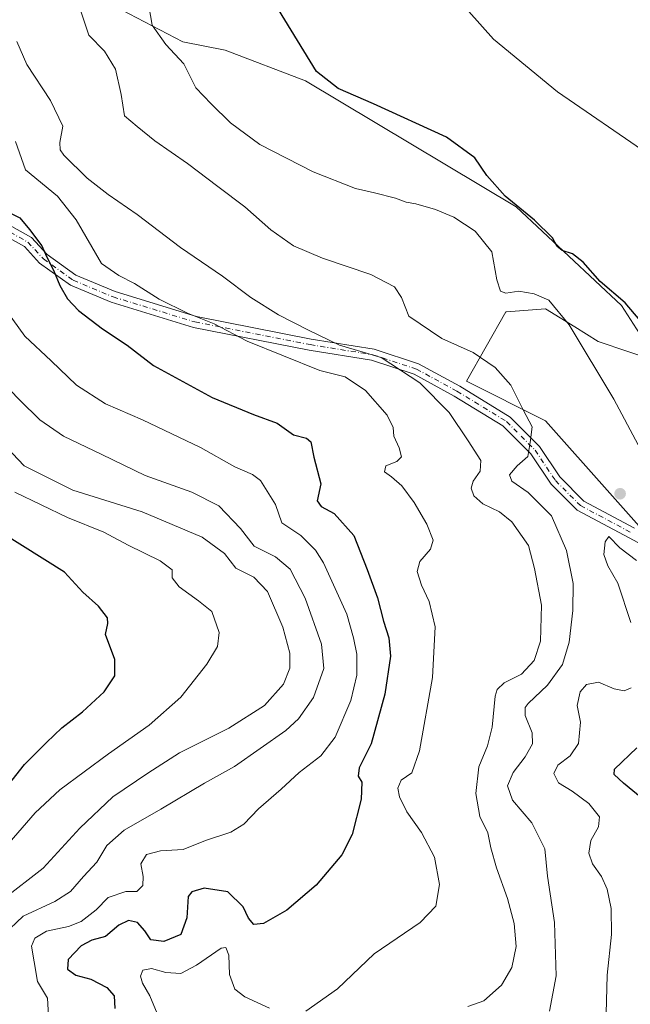
# Model space of a CAD drawing. Units: metres. Extents: x 556469 to 559923, y 4705529 to 4707870.
# Drawn here: x 556805 to 556968, y 4707052 to 4707314 of the extents above; entities that cross this region are included whole.
import ezdxf

# ---------------------------------------------------------------- set-up
doc = ezdxf.new("R2010")
doc.units = ezdxf.units.M
doc.header["$MEASUREMENT"] = 0
doc.linetypes.add('DGN Style 4', pattern=[2.638475, 1.318413, -0.659207, 0.001648, -0.659207])
for name, color, linetype, lineweight in [('Camino Cxs', 7, 'Continuous', 0), ('Camino eje', 30, 'DGN Style 4', 13), ('Cultivos herbáceos CxS', 92, 'Continuous', 0), ('Curva de nivel maestra', 30, 'Continuous', 30), ('Curva de nivel normal', 30, 'Continuous', 0), ('Matorral CxS', 135, 'Continuous', 0), ('Punto de cota en terreno', 7, 'Continuous', 0), ('Suelo desnudo CxS', 253, 'Continuous', 0)]:
    doc.layers.add(name, color=color, linetype=linetype, lineweight=lineweight)

# ---------------------------------------------------------------- blocks, each defined once
blk = doc.blocks.new('5PATER')
at = {"layer": 'Suelo desnudo CxS', "linetype": 'Continuous', "lineweight": 0}
h = blk.add_hatch(color=51, dxfattribs=at)
edge = h.paths.add_edge_path()
edge.add_ellipse((0, 0), major_axis=(-0.11, -0.111), ratio=0.999422, start_angle=0, end_angle=360)

msp = doc.modelspace()

# ---------------------------------------------------------------- linework, layer by layer
at = {"layer": 'Camino Cxs', "color": 7, "linetype": 'Continuous', "lineweight": 0}
for points in [[(556794.2015, 4707263.8451, 501.2739), (556808.5499, 4707255.8737, 500.1398), (556812.7381, 4707251.3633, 499.8102), (556820.4149, 4707245.8361, 498.6104), (556830.8245, 4707241.4857, 497.4579), (556852.4287, 4707234.8625, 494.9712), (556882.9667, 4707228.8499, 491.338), (556899.7269, 4707226.1363, 489.903), (556911.5571, 4707222.2471, 489.1449), (556922.5061, 4707216.2895, 487.9649), (556935.8665, 4707208.0801, 486.0724), (556943.7165, 4707200.2301, 484.7534), (556949.1139, 4707192.1339, 483.2145), (556955.5193, 4707185.7285, 482.3093), (556968.9769, 4707178.5303, 481.5988)], [(556794.2015, 4707263.8451, 501.2739), (556808.5499, 4707255.8737, 500.1398), (556812.7381, 4707251.3633, 499.8102), (556820.4149, 4707245.8361, 498.6104), (556830.8245, 4707241.4857, 497.4579), (556852.4287, 4707234.8625, 494.9712), (556882.9667, 4707228.8499, 491.338), (556899.7269, 4707226.1363, 489.903), (556911.5571, 4707222.2471, 489.1449), (556922.5061, 4707216.2895, 487.9649), (556935.8665, 4707208.0801, 486.0724), (556943.7165, 4707200.2301, 484.7534), (556949.1139, 4707192.1339, 483.2145), (556955.5193, 4707185.7285, 482.3093), (556968.9769, 4707178.5303, 481.5988)], [(556976.3895, 4707171.1441, 481.7157), (556967.5597, 4707175.8861, 481.3181), (556953.7123, 4707183.2929, 482.7373), (556946.7825, 4707190.2225, 483.6322), (556941.3851, 4707198.3189, 485.0453), (556933.9949, 4707205.7089, 486.6317), (556921.0029, 4707213.6921, 488.5742), (556910.3619, 4707219.4819, 489.9227), (556899.0143, 4707223.2127, 490.8241), (556882.4371, 4707225.8965, 492.5469), (556851.6975, 4707231.9489, 495.9872), (556829.8041, 4707238.6609, 498.0804), (556818.9411, 4707243.2005, 499.2829), (556810.7429, 4707249.1033, 500.5156), (556806.6761, 4707253.4829, 500.7182), (556792.4495, 4707261.3865, 501.9275)], [(556976.3895, 4707171.1441, 481.7157), (556967.5597, 4707175.8861, 481.3181), (556953.7123, 4707183.2929, 482.7373), (556946.7825, 4707190.2225, 483.6322), (556941.3851, 4707198.3189, 485.0453), (556933.9949, 4707205.7089, 486.6317), (556921.0029, 4707213.6921, 488.5742), (556910.3619, 4707219.4819, 489.9227), (556899.0143, 4707223.2127, 490.8241), (556882.4371, 4707225.8965, 492.5469), (556851.6975, 4707231.9489, 495.9872), (556829.8041, 4707238.6609, 498.0804), (556818.9411, 4707243.2005, 499.2829), (556810.7429, 4707249.1033, 500.5156), (556806.6761, 4707253.4829, 500.7182), (556792.4495, 4707261.3865, 501.9275)]]:
    msp.add_polyline3d(points, dxfattribs=at)
at = {"layer": 'Camino eje', "color": 30, "linetype": 'DGN Style 4', "lineweight": 13}
msp.add_polyline3d([(556793.3255, 4707262.6159, 501.5617), (556807.6129, 4707254.6783, 500.4398), (556811.7405, 4707250.2333, 500.1398), (556819.6781, 4707244.5183, 498.9575), (556830.3143, 4707240.0733, 497.772), (556852.0631, 4707233.4057, 495.4864), (556882.7019, 4707227.3733, 491.9145), (556899.3707, 4707224.6745, 490.3579), (556910.9595, 4707220.8645, 489.5057), (556921.7545, 4707214.9907, 488.2494), (556934.9307, 4707206.8945, 486.3327), (556942.5507, 4707199.2745, 484.8348), (556947.9483, 4707191.1781, 483.4171), (556954.6157, 4707184.5107, 482.5097), (556968.2683, 4707177.2081, 481.5263)], dxfattribs=at)
at = {"layer": 'Cultivos herbáceos CxS', "color": 92, "linetype": 'Continuous', "lineweight": 0}
for points in [[(556979.5207, 4707168.5373, 481.793), (556945.3189, 4707207.1259, 484.4147), (556924.2711, 4707217.6501, 487.3709), (556934.7955, 4707236.0677, 481.329), (556934.9071, 4707236.0763, 481.3235), (556945.3195, 4707236.9439, 480.377), (556953.0665, 4707232.1019, 480.0727), (556959.3513, 4707228.1739, 479.3584), (556975.1371, 4707222.9113, 476.7227), (556965.4893, 4707237.8213, 475.4001), (556937.4749, 4707264.0919, 475.4386), (556881.4599, 4707297.6463, 475.9504), (556860.1311, 4707305.8007, 477.7373), (556848.8493, 4707307.9829, 479.0871), (556830.4527, 4707317.5813, 482.5982)], [(556830.4527, 4707317.5813, 482.5982), (556848.8493, 4707307.9829, 479.0871), (556860.1311, 4707305.8007, 477.7373), (556881.4599, 4707297.6463, 475.9504), (556937.4749, 4707264.0919, 475.4386), (556965.4893, 4707237.8213, 475.4001), (556975.1371, 4707222.9113, 476.7227), (556959.3513, 4707228.1739, 479.3584), (556953.0665, 4707232.1019, 480.0727), (556945.3195, 4707236.9439, 480.377), (556934.9071, 4707236.0763, 481.3235), (556934.7955, 4707236.0677, 481.329), (556924.2711, 4707217.6501, 487.3709), (556945.3189, 4707207.1259, 484.4147), (556979.5207, 4707168.5373, 481.793)]]:
    msp.add_polyline3d(points, dxfattribs=at)
at = {"layer": 'Curva de nivel maestra', "color": 30, "linetype": 'Continuous', "lineweight": 30, "flags": 128}
for points, elevation in [([(556970.45, 4707233.8201), (556966.51, 4707238.5301), (556959.81, 4707244.1601), (556955.29, 4707249.3101), (556952.5, 4707251.5201), (556949.72, 4707252.4101), (556948.41, 4707253.5001), (556947.14, 4707255.7701), (556942.38, 4707260.5401), (556934.61, 4707266.9501), (556929.69, 4707272.3701), (556926.53, 4707277.1301), (556918.99, 4707282.5801), (556899.58, 4707291.5101), (556890.18, 4707295.5401), (556884.4, 4707300.1301), (556879.37, 4707308.3801), (556874.3, 4707316.6301)], 475), ([(556801.04, 4707263.3701), (556805.46, 4707261.1301), (556808.03, 4707258.0301), (556811.34, 4707253.6801), (556812.61, 4707250.8801), (556814.46, 4707247.2201), (556816.14, 4707243.1001), (556818.15, 4707239.5301), (556821.11, 4707236.5001), (556827.43, 4707231.5801), (556834.05, 4707227.2101), (556841, 4707221.8001), (556856.6, 4707213.3101), (556867.59, 4707208.7801), (556873.93, 4707206.4301), (556878.26, 4707203.3201), (556881.72, 4707202.4801), (556882.92, 4707201.4801), (556883.71, 4707197.4001), (556885.53, 4707190.2701), (556884.6, 4707185.8201), (556885.59, 4707184.2701), (556889.08, 4707182.4401), (556894.32, 4707176.5501), (556897.86, 4707167.4601), (556900.59, 4707159.9801), (556902.2, 4707153.7301), (556903.66, 4707149.3201), (556904.11, 4707144.4301), (556902.54, 4707134.3201), (556898.97, 4707121.1001), (556895.77, 4707114.6901), (556895.47, 4707112.4501), (556896.41, 4707110.8901), (556896.24, 4707106.3401), (556893.87, 4707096.9601), (556891.14, 4707091.5001), (556884.26, 4707083.4601), (556876.47, 4707076.7601), (556870.32, 4707073.1901), (556867.7, 4707072.9501), (556866.34, 4707074.6801), (556864.87, 4707077.6901), (556860.82, 4707081.6701), (556854.49, 4707082.6801), (556851.21, 4707081.6301), (556850.28, 4707080.4301), (556849.88, 4707074.7001), (556848.26, 4707070.3201), (556843.74, 4707068.4701), (556840.31, 4707068.9001), (556838.71, 4707071.3201), (556836.76, 4707073.5201), (556834.34, 4707074.0501), (556831.84, 4707072.7601), (556828.25, 4707069.7701), (556824.6, 4707068.7901), (556821.81, 4707067.2701), (556818.37, 4707063.6701), (556818.2, 4707061.0801), (556820.34, 4707059.4801), (556824.35, 4707058.3901), (556828.58, 4707056.1801), (556830.59, 4707053.9601), (556830.77, 4707050.5701)], 500), ([(556795.81, 4707101.7801), (556806.68, 4707115.5401), (556812.57, 4707121.4401), (556816.69, 4707125.2901), (556822.14, 4707129.6201), (556827.87, 4707134.9601), (556830.73, 4707139.1801), (556830.77, 4707143.5001), (556828.28, 4707150.1801), (556828.87, 4707153.1001), (556828.76, 4707154.6201), (556826.37, 4707157.7201), (556822.22, 4707161.4401), (556817.35, 4707166.7501), (556800.27, 4707177.5601)], 525), ([(556972, 4707105.7001), (556966.02, 4707110.6201), (556963.56, 4707112.8901), (556963.7, 4707114.2901), (556969.59, 4707120.0001)], 475)]:
    msp.add_lwpolyline(points, dxfattribs=dict(at, elevation=elevation))
at = {"layer": 'Curva de nivel normal', "color": 30, "linetype": 'Continuous', "lineweight": 0, "flags": 128}
for points, elevation in [([(556969.94, 4707200.6501), (556963.5, 4707212.8701), (556951.61, 4707232.6401), (556946.2, 4707239.1701), (556942.27, 4707240.8701), (556938.25, 4707241.5901), (556934.78, 4707241.1201), (556933.36, 4707241.5701), (556932.37, 4707244.6601), (556931.06, 4707252.1101), (556926.61, 4707257.6301), (556920.92, 4707261.2701), (556916, 4707263.3501), (556910.84, 4707264.8301), (556908.23, 4707265.3001), (556905.38, 4707266.3301), (556899.78, 4707267.7801), (556894.72, 4707268.9801), (556883.48, 4707273.3801), (556869.31, 4707280.6901), (556861.53, 4707286.4301), (556856.38, 4707291.4801), (556852.26, 4707295.7101), (556849.1, 4707302.1001), (556844.33, 4707307.3301), (556840.68, 4707312.4301), (556839.77, 4707317.5601)], 480), ([(556821.74, 4707316.1901), (556823.79, 4707309.7801), (556827.96, 4707305.4801), (556830.89, 4707300.6901), (556832.41, 4707293.9401), (556833.32, 4707288.3201), (556836.67, 4707285.4901), (556841.4, 4707281.6801), (556850.09, 4707275.5801), (556858.13, 4707269.4701), (556865.37, 4707264.0401), (556872.28, 4707257.9701), (556878.3, 4707253.6401), (556886, 4707250.4201), (556898.8, 4707246.0701), (556905.11, 4707242.7901), (556907.04, 4707239.9201), (556908.97, 4707234.9701), (556917.75, 4707228.9901), (556926.06, 4707225.2401), (556931.95, 4707221.2801), (556936.09, 4707216.6001), (556939.34, 4707210.0001), (556941.74, 4707205.4901), (556941.24, 4707201.3301), (556940.63, 4707197.6101), (556937.78, 4707195.1201), (556935.73, 4707192.6601), (556936.33, 4707191.0201), (556940.67, 4707188.0301), (556946.86, 4707181.7801), (556950.93, 4707172.5101), (556952.63, 4707163.8001), (556952.6, 4707156.6201), (556951.6, 4707148.1201), (556949.82, 4707142.1601), (556945.82, 4707136.6701), (556940.71, 4707131.8401), (556939.9, 4707130.7601), (556939.92, 4707128.6301), (556941.79, 4707124.0001), (556941.83, 4707121.0601), (556939.89, 4707117.6301), (556936.69, 4707113.4401), (556935.23, 4707109.9301), (556936.51, 4707106.0501), (556941.7, 4707100.0501), (556945.09, 4707093.1301), (556945.82, 4707085.8601), (556947.74, 4707073.5401), (556948.15, 4707059.3001), (556946.36, 4707049.9101)], 485), ([(556972.5, 4707278.1601), (556948.48, 4707294.6801), (556931.51, 4707308.6801), (556924.95, 4707316.0401)], 470), ([(556804.68, 4707308.1201), (556807.38, 4707302.0001), (556813.63, 4707292.3601), (556816.92, 4707285.5501), (556816.14, 4707281.2101), (556816.23, 4707279.2101), (556817.18, 4707277.8501), (556823.38, 4707271.7101), (556828.98, 4707267.3101), (556836.72, 4707261.9801), (556848.2, 4707253.2501), (556859.36, 4707245.6301), (556866.9, 4707239.9101), (556874.31, 4707235.3201), (556882.24, 4707231.2601), (556890.53, 4707227.2201), (556901.62, 4707223.9801), (556911.85, 4707217.2101), (556919.67, 4707209.2801), (556924.75, 4707201.7301), (556928.14, 4707196.5001), (556927.94, 4707193.6701), (556926.08, 4707191.0101), (556925.54, 4707189.1501), (556926.23, 4707187.0801), (556928.6, 4707184.9701), (556933.06, 4707182.8601), (556936.33, 4707180.1901), (556940.8, 4707173.8801), (556942.34, 4707167.7801), (556944.26, 4707158.0001), (556943.94, 4707148.4001), (556942.26, 4707143.2901), (556938.92, 4707139.6201), (556934.29, 4707137.2901), (556932.43, 4707135.5101), (556931.92, 4707133.7801), (556931.12, 4707125.5401), (556929.89, 4707120.5401), (556927.54, 4707114.9501), (556926.8, 4707107.8401), (556927.8, 4707101.6801), (556929.98, 4707097.3501), (556930.74, 4707093.4201), (556932.23, 4707088.0501), (556935.22, 4707079.8901), (556936.97, 4707073.2501), (556937.54, 4707067.0901), (556936.32, 4707061.5201), (556933.61, 4707056.8201), (556928.88, 4707052.6301), (556924.62, 4707051.1101)], 490), ([(556804.32, 4707281.4901), (556806.98, 4707273.9201), (556815.48, 4707266.9401), (556820.42, 4707260.6001), (556827.22, 4707248.9401), (556831.8, 4707245.8001), (556835.98, 4707243.6401), (556842.52, 4707239.5201), (556850.08, 4707235.7701), (556857.16, 4707232.9201), (556865.98, 4707228.2701), (556885.26, 4707220.5201), (556892.05, 4707218.8001), (556897.42, 4707215.1601), (556903.18, 4707208.6001), (556904.81, 4707205.3301), (556904.92, 4707203.0201), (556906.4, 4707199.8901), (556907.01, 4707197.5101), (556905.74, 4707196.2601), (556902.81, 4707195.1101), (556902.45, 4707193.4701), (556904.36, 4707192.1801), (556907.11, 4707189.7401), (556910.36, 4707185.3801), (556913.77, 4707179.5401), (556915.42, 4707175.2701), (556914.74, 4707172.8701), (556911.92, 4707169.6201), (556911.13, 4707166.9601), (556912.31, 4707163.2901), (556914.38, 4707158.9601), (556915.94, 4707152.2701), (556915.21, 4707138.7601), (556911.83, 4707119.2401), (556909.79, 4707113.3101), (556906.88, 4707111.3601), (556906.04, 4707109.3001), (556906.44, 4707106.9201), (556908.4, 4707102.9901), (556912.33, 4707097.4301), (556915.74, 4707090.9101), (556917.08, 4707083.6101), (556916.09, 4707077.8601), (556911.93, 4707073.5201), (556899.69, 4707065.1701), (556889.95, 4707055.8501), (556881.59, 4707049.9201)], 495), ([(556800.83, 4707237.8701), (556806.83, 4707229.6001), (556813.83, 4707223.0201), (556820.58, 4707216.5901), (556828.27, 4707211.5701), (556838.14, 4707207.3301), (556853.56, 4707199.9601), (556862.7, 4707194.8501), (556867.38, 4707192.8301), (556869.52, 4707191.2101), (556873.48, 4707184.8001), (556875.21, 4707179.8901), (556880.18, 4707176.5901), (556884.09, 4707172.6601), (556886.22, 4707169.2801), (556892.47, 4707155.6201), (556894.26, 4707149.2901), (556895.14, 4707144.9601), (556895.08, 4707139.3701), (556893.52, 4707132.6001), (556889.35, 4707122.8501), (556885.51, 4707117.8801), (556879.74, 4707113.4401), (556875.03, 4707108.9901), (556868.92, 4707103.7301), (556865.02, 4707099.7201), (556861.6, 4707097.5701), (556854.83, 4707095.3101), (556848.95, 4707092.9401), (556842.87, 4707092.6001), (556839.14, 4707091.6201), (556837.63, 4707089.1001), (556838.25, 4707085.7701), (556838.21, 4707083.3301), (556836.64, 4707081.7801), (556833.69, 4707081.7401), (556828.94, 4707080.1401), (556825.76, 4707076.8401), (556821.77, 4707073.7501), (556818.45, 4707072.4101), (556812.59, 4707071.1601), (556809.48, 4707069.3701), (556808.62, 4707067.2401), (556809.26, 4707063.0401), (556810.22, 4707057.8101), (556812.83, 4707053.3401), (556813.25, 4707045.4201)], 505), ([(556801.1, 4707070.2401), (556806.37, 4707075.1701), (556814.78, 4707079.1001), (556818.99, 4707081.7401), (556822.4, 4707085.7501), (556826, 4707089.5601), (556828.62, 4707093.9701), (556833.27, 4707098.0801), (556842.94, 4707103.6901), (556854.6, 4707110.6201), (556862.59, 4707115.0001), (556876.23, 4707124.6001), (556879.58, 4707127.7501), (556883.58, 4707133.4001), (556886.38, 4707141.1101), (556885.69, 4707147.5901), (556881.34, 4707159.8401), (556877.39, 4707167.5501), (556873.52, 4707170.8501), (556867.78, 4707173.6701), (556864.16, 4707178.4201), (556858.41, 4707184.4301), (556851.22, 4707188.0701), (556838.84, 4707192.5001), (556827.25, 4707198.0901), (556817.06, 4707203.0301), (556810.77, 4707207.3801), (556805.46, 4707212.6001), (556797.62, 4707220.6601)], 510), ([(556800.94, 4707079.6301), (556811.65, 4707087.9701), (556821.42, 4707098.6301), (556830.24, 4707107.0001), (556839.54, 4707113.2601), (556847.93, 4707118.6901), (556861.08, 4707125.2501), (556870.53, 4707131.3201), (556875.63, 4707136.9601), (556877.27, 4707141.1801), (556877.3, 4707145.1901), (556875.4, 4707152.1801), (556871.4, 4707161.6501), (556867.72, 4707165.4201), (556862.93, 4707167.8901), (556859.94, 4707171.7301), (556854, 4707176.0701), (556838.03, 4707182.8901), (556819.54, 4707188.6601), (556806.65, 4707195.1301), (556798.8, 4707203.2701)], 515), ([(556802.63, 4707094.7201), (556809.55, 4707102.6801), (556816.13, 4707108.8001), (556829.05, 4707118.4501), (556839.88, 4707126.0001), (556848.26, 4707133.4601), (556855.26, 4707142.2501), (556858.05, 4707147.0101), (556858.47, 4707150.7501), (556856.51, 4707156.3001), (556852.98, 4707159.1701), (556847.83, 4707162.8401), (556846.02, 4707165.3201), (556845.96, 4707167.4201), (556842.82, 4707169.8401), (556834.31, 4707173.9901), (556827.78, 4707177.4601), (556818.14, 4707181.3701), (556804.17, 4707188.0801)], 520), ([(556967.96, 4707153.3401), (556964.53, 4707163.9001), (556961.87, 4707168.5101), (556960.86, 4707171.5101), (556961.15, 4707174.8201), (556962.18, 4707176.2501), (556965.04, 4707173.2701), (556969.55, 4707169.8901)], 480), ([(556961.43, 4707049.2701), (556961.74, 4707059.4701), (556962.85, 4707070.3001), (556962.73, 4707077.2101), (556961.73, 4707082.3401), (556960.23, 4707085.7701), (556957.78, 4707089.0901), (556956.84, 4707091.9201), (556957.38, 4707095.3701), (556959.39, 4707098.9701), (556959.68, 4707101.6301), (556956.81, 4707105.2101), (556952.39, 4707108.4601), (556948.74, 4707110.6701), (556947.52, 4707113.1601), (556948.56, 4707115.3801), (556951.87, 4707117.8501), (556954.05, 4707121.1601), (556954.62, 4707126.8201), (556953.77, 4707131.2901), (556954.56, 4707134.8901), (556956.19, 4707136.8501), (556959.43, 4707137.5201), (556963.54, 4707135.7201), (556966.2, 4707135.1701), (556968.05, 4707136.0201)], 480), ([(556871.93, 4707050.7301), (556865.35, 4707053.6801), (556862.7, 4707055.7601), (556861.23, 4707059.6301), (556861.08, 4707064.8101), (556860.24, 4707066.8201), (556859, 4707066.6701), (556852.5, 4707062.1801), (556848.28, 4707059.8801), (556844.3, 4707060.1501), (556840.54, 4707061.2501), (556838.23, 4707060.8001), (556837.58, 4707059.2401), (556838.09, 4707057.3001), (556840.02, 4707053.9801), (556843.82, 4707045.0001)], 495)]:
    msp.add_lwpolyline(points, dxfattribs=dict(at, elevation=elevation))
at = {"layer": 'Matorral CxS', "color": 135, "linetype": 'Continuous', "lineweight": 0}
msp.add_polyline3d([(556830.4527, 4707317.5813, 482.5982), (556848.8493, 4707307.9829, 479.0871), (556860.1311, 4707305.8007, 477.7373), (556881.4599, 4707297.6463, 475.9504), (556937.4749, 4707264.0919, 475.4386), (556965.4893, 4707237.8213, 475.4001), (556975.1371, 4707222.9113, 476.7227), (556959.3513, 4707228.1739, 479.3584), (556953.0665, 4707232.1019, 480.0727), (556945.3195, 4707236.9439, 480.377), (556934.9071, 4707236.0763, 481.3235), (556934.7955, 4707236.0677, 481.329), (556924.2711, 4707217.6501, 487.3709), (556945.3189, 4707207.1259, 484.4147), (556979.5207, 4707168.5373, 481.793)], dxfattribs=at)
msp.add_polyline3d([(556830.4527, 4707317.5813, 482.5982), (556848.8493, 4707307.9829, 479.0871), (556860.1311, 4707305.8007, 477.7373), (556881.4599, 4707297.6463, 475.9504), (556937.4749, 4707264.0919, 475.4386), (556965.4893, 4707237.8213, 475.4001), (556975.1371, 4707222.9113, 476.7227), (556959.3513, 4707228.1739, 479.3584), (556953.0665, 4707232.1019, 480.0727), (556945.3195, 4707236.9439, 480.377), (556934.9071, 4707236.0763, 481.3235), (556934.7955, 4707236.0677, 481.329), (556924.2711, 4707217.6501, 487.3709), (556945.3189, 4707207.1259, 484.4147), (556979.5207, 4707168.5373, 481.793)], dxfattribs=at)

# ---------------------------------------------------------------- block references
at = {"layer": 'Punto de cota en terreno', "color": 7, "linetype": 'Continuous', "lineweight": 0, "xscale": 10, "yscale": 10, "zscale": 10}
msp.add_blockref('5PATER', (556965.14, 4707187.67, 481.49), dxfattribs=at)

doc.saveas('drawing.dxf')
